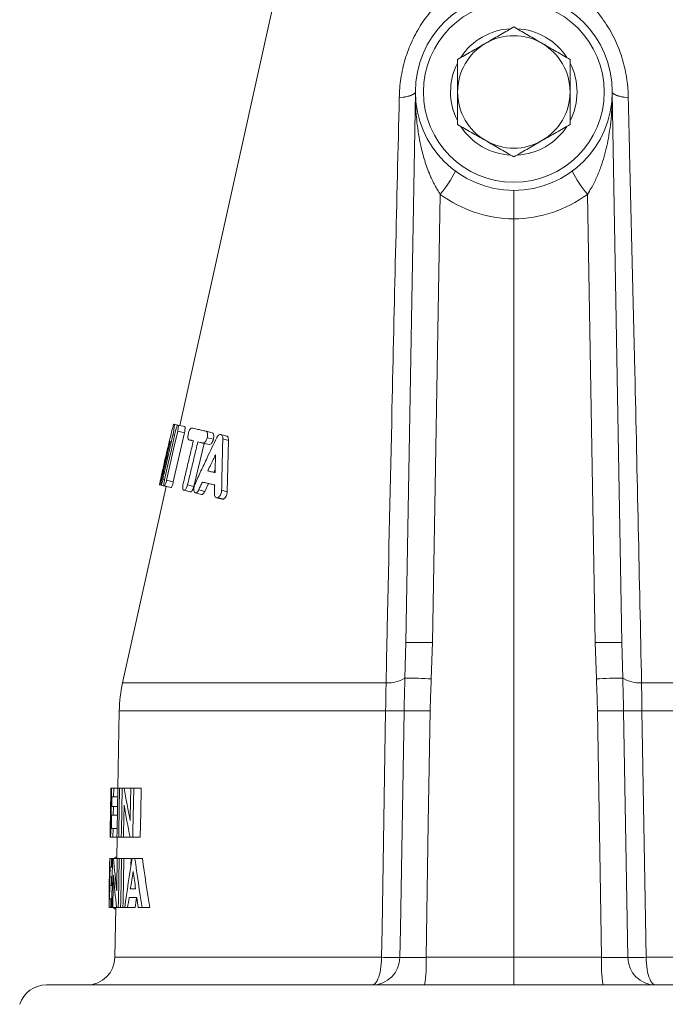
# Model space of a CAD drawing. Units: millimetres. Extents: x 84 to 1096, y 19 to 819.
# Drawn here: x 965 to 1011, y 493 to 563 of the extents above; entities that cross this region are included whole.
import ezdxf

# ---------------------------------------------------------------- set-up
doc = ezdxf.new("R2010")
doc.units = ezdxf.units.MM

msp = doc.modelspace()

# ---------------------------------------------------------------- linework, layer by layer
at = {"color": 7, "linetype": 'Continuous', "lineweight": 15}
for p, q in [((983.195, 563.355), (976.655, 533.902)), ((992.736, 518.458), (993.419, 557.598)), ((1007.42, 557.598), (1008.103, 518.458)), ((1000.419, 496.079), (1000.419, 548.58)), ((976.258, 533.989), (976.524, 533.93)), ((976.258, 533.989), (976.524, 533.93)), ((976.528, 533.93), (977.008, 533.822)), ((978.528, 533.488), (978.967, 533.379)), ((976.989, 533.385), (976.199, 529.891)), ((977.307, 532.877), (977.622, 532.803)), ((979.57, 533.251), (979.987, 533.143)), ((979.718, 532.947), (980.131, 532.839)), ((980.131, 532.839), (980.038, 529.183)), ((978.393, 532.626), (977.658, 529.561)), ((977.946, 532.735), (978.393, 532.626)), ((978.762, 532.542), (978.393, 532.626)), ((975.433, 530.703), (975.204, 529.67)), ((979.069, 530.558), (979.172, 530.771)), ((975.692, 529.562), (972.591, 515.599)), ((975.204, 529.67), (975.692, 529.562)), ((975.32, 529.645), (975.806, 529.537)), ((975.55, 529.595), (976.031, 529.486)), ((978.263, 529.869), (978.693, 529.76)), ((978.693, 529.76), (978.438, 529.211)), ((976.948, 529.286), (977.401, 529.178)), ((977.763, 529.105), (978.202, 528.996)), ((979.265, 528.763), (979.674, 528.653)), ((972.355, 513.605), (972.259, 508.114)), ((971.756, 507.94), (971.742, 507.136)), ((971.799, 508.114), (971.78, 508.114)), ((971.962, 508.114), (971.799, 508.114)), ((971.951, 507.486), (971.962, 508.114)), ((972.252, 508.114), (971.962, 508.114)), ((972.378, 508.114), (972.252, 508.114)), ((972.56, 508.114), (972.378, 508.114)), ((972.703, 508.114), (972.56, 508.114)), ((973.171, 508.114), (972.703, 508.114)), ((973.384, 508.114), (973.171, 508.114)), ((973.914, 508.114), (973.384, 508.114)), ((971.817, 506.813), (971.829, 507.486)), ((971.829, 507.486), (971.951, 507.486)), ((972.241, 507.486), (971.951, 507.486)), ((971.768, 506.315), (971.741, 506.315)), ((971.79, 505.242), (971.806, 506.184)), ((971.806, 506.184), (971.929, 506.184)), ((971.94, 506.813), (971.817, 506.813)), ((971.929, 506.184), (971.94, 506.813)), ((972.218, 506.184), (971.929, 506.184)), ((972.229, 506.813), (971.94, 506.813)), ((971.714, 505.525), (971.7, 504.75)), ((971.912, 505.242), (971.79, 505.242)), ((971.901, 504.614), (971.912, 505.242)), ((972.201, 505.242), (971.912, 505.242)), ((971.738, 504.614), (971.718, 504.614)), ((971.738, 504.614), (971.901, 504.614)), ((972.19, 504.614), (971.901, 504.614)), ((972.198, 504.614), (972.172, 503.114)), ((972.19, 504.614), (972.315, 504.614)), ((972.498, 504.614), (972.315, 504.614)), ((972.498, 504.614), (972.657, 504.614)), ((973.125, 504.614), (972.657, 504.614)), ((973.125, 504.614), (973.319, 504.614)), ((973.849, 504.614), (973.319, 504.614)), ((971.686, 503.114), (971.624, 499.614)), ((971.672, 503.114), (971.655, 502.186)), ((971.674, 503.114), (971.672, 503.114)), ((971.686, 503.114), (971.674, 503.114)), ((971.807, 503.114), (971.686, 503.114)), ((971.795, 502.486), (971.807, 503.114)), ((971.875, 503.114), (971.807, 503.114)), ((971.948, 503.114), (971.875, 503.114)), ((972.215, 503.114), (971.948, 503.114)), ((972.173, 503.204), (972.103, 503.204)), ((972.346, 503.114), (972.215, 503.114)), ((972.514, 503.114), (972.346, 503.114)), ((972.678, 503.114), (972.514, 503.114)), ((973.196, 503.114), (972.678, 503.114)), ((973.187, 502.632), (973.196, 503.114)), ((973.469, 503.114), (973.26, 503.114)), ((974.003, 503.114), (973.469, 503.114)), ((971.689, 501.813), (971.701, 502.486)), ((971.701, 502.486), (971.795, 502.486)), ((971.864, 502.486), (971.795, 502.486)), ((971.784, 501.813), (971.689, 501.813)), ((971.773, 501.184), (971.784, 501.813)), ((971.852, 501.813), (971.784, 501.813)), ((971.662, 500.242), (971.678, 501.184)), ((971.678, 501.184), (971.773, 501.184)), ((971.841, 501.184), (971.773, 501.184)), ((973.517, 500.96), (973.14, 500.96)), ((971.756, 500.242), (971.662, 500.242)), ((971.745, 499.614), (971.756, 500.242)), ((971.824, 500.242), (971.756, 500.242)), ((973.05, 500.332), (973.597, 500.332)), ((971.624, 499.614), (971.745, 499.614)), ((971.813, 499.614), (971.745, 499.614)), ((971.813, 499.614), (971.895, 499.614)), ((972.164, 499.614), (971.895, 499.614)), ((972.109, 499.524), (972.037, 499.524)), ((972.111, 499.614), (972.049, 496.079)), ((972.164, 499.614), (972.284, 499.614)), ((972.452, 499.614), (972.284, 499.614)), ((972.452, 499.614), (972.614, 499.614)), ((972.746, 499.614), (972.614, 499.614)), ((972.746, 499.614), (972.949, 499.614)), ((973.474, 499.614), (972.949, 499.614)), ((973.691, 499.614), (973.971, 499.614)), ((974.516, 499.614), (973.971, 499.614)), ((1000.419, 496.079), (1000.419, 494.114)), ((967.169, 494.114), (1033.669, 494.114))]:
    msp.add_line(p, q, dxfattribs=at)
at = {"color": 8, "linetype": 'Continuous', "lineweight": 0}
for p, q in [((995.187, 550.332), (994.631, 518.458)), ((1006.208, 518.458), (1005.651, 550.332)), ((976.511, 533.494), (976.989, 533.385)), ((976.17, 533.234), (976.292, 533.206)), ((978.612, 533.027), (979.047, 532.918)), ((978.323, 532.65), (978.762, 532.542)), ((975.296, 530.049), (975.368, 530.033)), ((975.462, 530.069), (975.586, 530.041)), ((975.72, 529.999), (976.199, 529.891)), ((977.209, 529.67), (977.658, 529.561)), ((978.006, 529.319), (978.438, 529.211)), ((979.637, 529.292), (980.038, 529.183)), ((979.369, 528.773), (979.774, 528.665)), ((992.674, 515.938), (992.736, 518.458)), ((994.631, 518.458), (994.55, 515.878)), ((1006.289, 515.878), (1006.208, 518.458)), ((1008.103, 518.458), (1008.165, 515.938)), ((972.591, 515.599), (991.331, 515.599)), ((1009.508, 515.599), (1028.247, 515.599)), ((972.355, 513.605), (991.301, 513.605)), ((1009.537, 513.605), (1028.484, 513.605)), ((972.049, 496.079), (991.009, 496.079)), ((994.179, 496.079), (1000.419, 496.079)), ((1000.419, 496.079), (1006.66, 496.079)), ((1009.83, 496.079), (1028.79, 496.079))]:
    msp.add_line(p, q, dxfattribs=at)
at = {"color": 8, "linetype": 'Continuous', "lineweight": 0, "flags": 128}
for points in [[(992.275, 557.199), (992.473, 557.224), (992.657, 557.255), (992.826, 557.29), (992.978, 557.33), (993.109, 557.374), (993.219, 557.42), (993.305, 557.47), (993.368, 557.522), (993.406, 557.575), (993.419, 557.628)], [(993.419, 557.598), (993.405, 557.546), (993.367, 557.495), (993.304, 557.446), (993.216, 557.399), (993.107, 557.356), (992.976, 557.315), (992.825, 557.279), (992.656, 557.247), (992.472, 557.221), (992.275, 557.199)], [(1007.419, 557.628), (1007.432, 557.575), (1007.47, 557.522), (1007.533, 557.47), (1007.62, 557.42), (1007.73, 557.374), (1007.861, 557.33), (1008.012, 557.29), (1008.181, 557.255), (1008.366, 557.224), (1008.564, 557.199)], [(1008.564, 557.199), (1008.366, 557.221), (1008.182, 557.247), (1008.014, 557.279), (1007.863, 557.315), (1007.732, 557.356), (1007.622, 557.399), (1007.535, 557.446), (1007.472, 557.495), (1007.433, 557.546), (1007.42, 557.598)], [(991.009, 496.079), (991.043, 498.113), (991.301, 513.605)], [(992.314, 496.075), (992.349, 498.113), (992.613, 513.601)], [(994.471, 513.597), (994.337, 505.599), (994.179, 496.079)], [(1006.66, 496.079), (1006.559, 502.112), (1006.368, 513.597)], [(1008.225, 513.601), (1008.293, 509.602), (1008.524, 496.075)], [(1009.537, 513.605), (1009.604, 509.606), (1009.83, 496.079)], [(991.009, 496.079), (991.003, 495.858), (990.99, 495.64), (990.969, 495.428), (990.94, 495.224), (990.903, 495.031), (990.86, 494.851), (990.81, 494.687), (990.755, 494.541), (990.695, 494.414), (990.63, 494.308), (990.562, 494.224), (990.491, 494.163), (990.419, 494.126), (990.345, 494.114)], [(1010.493, 494.114), (1010.42, 494.126), (1010.347, 494.163), (1010.276, 494.224), (1010.208, 494.308), (1010.144, 494.414), (1010.083, 494.541), (1010.028, 494.687), (1009.979, 494.851), (1009.935, 495.031), (1009.899, 495.224), (1009.87, 495.428), (1009.849, 495.64), (1009.835, 495.858), (1009.83, 496.079)]]:
    msp.add_lwpolyline(points, dxfattribs=at)
at = {"color": 7, "linetype": 'Continuous', "lineweight": 15, "flags": 128}
for points in [[(975.578, 530.03), (975.819, 531.103), (976.06, 532.177), (976.364, 533.526)], [(976.511, 533.494), (976.268, 532.421), (976.025, 531.348), (975.72, 529.999)], [(976.17, 533.234), (975.929, 532.16), (975.696, 531.114), (975.462, 530.069)], [(971.799, 508.114), (971.746, 505.055), (971.738, 504.614)], [(972.252, 508.114), (972.198, 505.051), (972.19, 504.614)], [(972.315, 504.614), (972.323, 505.05), (972.378, 508.114)], [(972.56, 508.114), (972.505, 505.055), (972.498, 504.614)], [(973.171, 508.114), (973.134, 506.094), (973.128, 505.811)], [(973.319, 504.614), (973.327, 505.052), (973.384, 508.114)], [(973.849, 504.614), (973.882, 506.375), (973.914, 508.114)], [(972.657, 504.614), (972.662, 504.904), (972.698, 506.91)], [(971.875, 503.114), (971.821, 500.054), (971.813, 499.614)], [(972.215, 503.114), (972.179, 501.103), (972.174, 500.811)], [(972.284, 499.614), (972.292, 500.05), (972.346, 503.114)], [(972.514, 503.114), (972.459, 500.055), (972.452, 499.614)], [(972.614, 499.614), (972.622, 500.055), (972.678, 503.114)], [(971.895, 499.614), (971.9, 499.903), (971.935, 501.91)]]:
    msp.add_lwpolyline(points, dxfattribs=at)
at = {"color": 7, "linetype": 'Continuous', "lineweight": 15}
for radius in [7, 6.428]:
    msp.add_circle((1000.419, 557.614), radius, dxfattribs=at)
for centre, radius, start, end in [((1000.419, 557.614), 4.5, 93.01113, 147.08103), ((1000.419, 557.614), 4, 60, 120), ((1000.419, 557.614), 4.5, 32.79974, 87.07594), ((1000.419, 557.614), 4, 120, 180), ((1000.419, 557.614), 4, 0, 60), ((1000.419, 557.614), 4.5, 152.80882, 207.00772), ((1000.419, 557.614), 4.5, 0, 27.01662), ((991.419, 557.633), 2, 359, 359.88191), ((1000.419, 557.614), 4, 180, 240), ((1000.419, 557.614), 4, 300, 0), ((1000.419, 557.614), 4.5, 332.93504, 0), ((1009.419, 557.633), 2, 180.11809, 181), ((1000.419, 557.614), 4.5, 212.99705, 267.17763), ((1000.419, 557.614), 4.5, 272.90901, 326.98824), ((1000.419, 557.614), 4, 240, 300), ((982.353, 513.431), 10, 167.48033, 179), ((970.049, 496.114), 2, 270, 359), ((967.169, 492.114), 2, 90, 161.80513)]:
    msp.add_arc(centre, radius, start, end, dxfattribs=at)
at = {"color": 8, "linetype": 'Continuous', "lineweight": 0}
for centre, radius, start, end in [((987.912, 556.291), 9.404, 320.6791, 332.69725), ((1012.926, 556.291), 9.404, 207.30275, 219.3209), ((1000.524, 557.579), 9, 233.632, 269.33372), ((1000.315, 557.579), 9, 270.66628, 306.368), ((993.683, 490.344), 28.129, 88.06966, 91.93034), ((1007.155, 490.344), 28.129, 88.06966, 91.93034), ((991.485, 517.817), 2.224, 266.02966, 302.31699), ((992.336, 475.688), 40.251, 86.84764, 89.51957), ((1008.557, 473.963), 41.976, 90.53536, 93.09743), ((1009.354, 517.817), 2.224, 237.68301, 273.97034), ((992.077, 551.326), 37.728, 268.82216, 270.81512), ((993.448, 471.501), 42.108, 88.60815, 91.13557), ((1007.391, 471.501), 42.108, 88.86443, 91.39185), ((1008.762, 551.326), 37.728, 269.18488, 271.17784), ((990.33, 496.098), 1.984, 270.43652, 359.34376), ((991.766, 532.066), 35.995, 268.79484, 270.87311), ((984.766, 495.595), 9.425, 350.9591, 2.94381), ((1016.073, 495.595), 9.425, 177.05619, 189.0409), ((1009.067, 534.087), 38.016, 269.18214, 271.14991), ((1010.508, 496.098), 1.984, 180.65624, 269.56348)]:
    msp.add_arc(centre, radius, start, end, dxfattribs=at)
at = {"color": 7, "linetype": 'Continuous', "lineweight": 15}
for centre, major_axis, ratio, start_param, end_param in [((1000.419, 517.65), (0, 41.326), 0.689277, 1.803654, 1.861359), ((1000.419, 516.533), (0, 41.338), 0.68955, 1.805734, 1.863278), ((1000.419, 498.358), (0, 79.515), 0.36216, 1.510946, 1.552603), ((1000.419, 507.828), (0, 41.574), 0.689277, 1.684431, 1.740398), ((1000.419, 476.667), (0, 72.292), 0.403669, 1.196272, 1.247794), ((1000.419, 524.856), (0, 70.245), 0.403469, 1.885476, 1.938354), ((1000.419, 524.909), (0, 69.004), 0.403469, 1.892152, 1.946121), ((1000.419, 476.931), (0, 67.663), 0.431268, 1.188465, 1.207747), ((1000.419, 522.02), (0, 65.839), 0.431268, 1.876973, 1.896389), ((1000.419, 506.713), (0, 41.586), 0.68955, 1.686536, 1.742333), ((1000.419, 473.148), (0, 77.251), 0.378504, 1.211197, 1.221108), ((1000.419, 473.208), (0, 75.928), 0.378504, 1.2055, 1.215604), ((1000.419, 524.533), (0, 74.883), 0.378504, 1.899881, 1.91003)]:
    msp.add_ellipse(centre, major_axis=major_axis, ratio=ratio, start_param=start_param, end_param=end_param, dxfattribs=at)
at = {"color": 8, "linetype": 'Continuous', "lineweight": 0}
for points, knots in [([(992.275, 557.199), (992.282, 557.427), (992.296, 557.883), (992.378, 558.575), (992.508, 559.271), (992.687, 559.951), (992.911, 560.609), (993.177, 561.243), (993.493, 561.863), (993.848, 562.45), (994.239, 562.998), (994.661, 563.509), (995.126, 563.99), (995.63, 564.437), (996.171, 564.843), (996.751, 565.206), (997.367, 565.522), (997.991, 565.771), (998.607, 565.961), (999.01, 566.039), (999.211, 566.079)], [0, 0, 0, 0, 0.057152, 0.11463, 0.1731613, 0.2320688, 0.2875752, 0.3434134, 0.4002935, 0.4575341, 0.5110409, 0.5648519, 0.6196274, 0.6747447, 0.7299344, 0.7855069, 0.8423493, 0.8996635, 0.949833, 1, 1, 1, 1]), ([(1001.628, 566.079), (1001.777, 566.05), (1002.077, 565.994), (1002.517, 565.874), (1002.948, 565.731), (1003.369, 565.561), (1003.849, 565.334), (1004.381, 565.032), (1004.954, 564.637), (1005.499, 564.19), (1006.013, 563.69), (1006.489, 563.143), (1006.926, 562.549), (1007.319, 561.914), (1007.657, 561.255), (1007.939, 560.583), (1008.168, 559.9), (1008.348, 559.197), (1008.47, 558.507), (1008.545, 557.839), (1008.558, 557.413), (1008.564, 557.199)], [0, 0, 0, 0, 0.037281, 0.074474, 0.111667, 0.148628, 0.185591, 0.241781, 0.298395, 0.356283, 0.414588, 0.473942, 0.533716, 0.594796, 0.656324, 0.714511, 0.773081, 0.832842, 0.893006, 0.946369, 1, 1, 1, 1]), ([(995.187, 550.332), (995.118, 550.438), (994.979, 550.651), (994.792, 550.985), (994.621, 551.326), (994.439, 551.73), (994.256, 552.196), (994.078, 552.727), (993.924, 553.264), (993.774, 553.889), (993.637, 554.603), (993.525, 555.405), (993.452, 556.212), (993.425, 556.834), (993.419, 557.235), (993.418, 557.393), (993.418, 557.489), (993.419, 557.548), (993.419, 557.583), (993.419, 557.596), (993.419, 557.597), (993.419, 557.598), (993.419, 557.598)], [0, 0, 0, 0, 0.048248, 0.096761, 0.145887, 0.195157, 0.267834, 0.340761, 0.414282, 0.48795, 0.5954, 0.703139, 0.811639, 0.920355, 0.953144, 0.972884, 0.984695, 0.991742, 0.998035, 0.998998, 0.999705, 1, 1, 1, 1]), ([(1007.42, 557.598), (1007.42, 557.597), (1007.42, 557.597), (1007.42, 557.59), (1007.42, 557.551), (1007.421, 557.363), (1007.417, 556.884), (1007.383, 556.138), (1007.301, 555.295), (1007.184, 554.504), (1007.039, 553.764), (1006.853, 553.025), (1006.657, 552.406), (1006.471, 551.908), (1006.311, 551.526), (1006.131, 551.149), (1005.918, 550.746), (1005.746, 550.479), (1005.651, 550.332)], [0, 0, 0, 0, 0.000759, 0.001637, 0.004727, 0.018791, 0.078225, 0.1981, 0.318264, 0.41775, 0.517457, 0.617992, 0.718908, 0.772181, 0.82556, 0.879358, 0.933356, 1, 1, 1, 1]), ([(991.331, 515.599), (991.358, 516.898), (991.496, 523.397), (991.717, 533.582), (992.004, 546.149), (992.184, 553.516), (992.275, 557.199)], [0, 0, 0, 0, 0.093672, 0.468362, 0.73418, 1, 1, 1, 1]), ([(1008.564, 557.199), (1008.596, 555.901), (1008.757, 549.412), (1008.994, 539.234), (1009.273, 526.663), (1009.429, 519.287), (1009.508, 515.599)], [0, 0, 0, 0, 0.093672, 0.468362, 0.734181, 1, 1, 1, 1]), ([(991.301, 513.605), (991.304, 513.772), (991.31, 514.105), (991.318, 514.605), (991.325, 515.104), (991.329, 515.434), (991.331, 515.599)], [0, 0, 0, 0, 0.248189, 0.497091, 0.748177, 1, 1, 1, 1]), ([(992.613, 513.601), (992.621, 513.991), (992.637, 514.772), (992.661, 515.549), (992.674, 515.938)], [0, 0, 0, 0, 0.4992566, 1, 1, 1, 1]), ([(994.55, 515.878), (994.532, 515.498), (994.497, 514.738), (994.479, 513.978), (994.471, 513.597)], [0, 0, 0, 0, 0.499958, 1, 1, 1, 1]), ([(1006.368, 513.597), (1006.359, 513.977), (1006.341, 514.738), (1006.306, 515.498), (1006.289, 515.878)], [0, 0, 0, 0, 0.499931, 1, 1, 1, 1]), ([(1008.165, 515.938), (1008.177, 515.55), (1008.202, 514.774), (1008.217, 513.992), (1008.225, 513.601)], [0, 0, 0, 0, 0.499281, 1, 1, 1, 1]), ([(1009.508, 515.599), (1009.51, 515.436), (1009.513, 515.11), (1009.52, 514.613), (1009.528, 514.111), (1009.534, 513.774), (1009.537, 513.605)], [0, 0, 0, 0, 0.248191, 0.497093, 0.748177, 1, 1, 1, 1]), ([(992.314, 496.075), (992.339, 496.074), (992.39, 496.071), (992.533, 496.068), (992.723, 496.067), (992.958, 496.067), (993.23, 496.068), (993.53, 496.07), (993.849, 496.074), (994.069, 496.077), (994.179, 496.079)], [0, 0, 0, 0, 0.125628, 0.251256, 0.376867, 0.502478, 0.628081, 0.753684, 0.876842, 1, 1, 1, 1]), ([(1006.66, 496.079), (1006.77, 496.077), (1006.994, 496.074), (1007.316, 496.07), (1007.619, 496.068), (1007.889, 496.067), (1008.123, 496.067), (1008.309, 496.068), (1008.45, 496.071), (1008.499, 496.074), (1008.524, 496.075)], [0, 0, 0, 0, 0.123852, 0.2512972, 0.3751238, 0.5025476, 0.6263527, 0.7537544, 0.8751855, 1, 1, 1, 1])]:
    msp.add_open_spline(points, degree=3, knots=knots, dxfattribs=at)
at = {"color": 7, "linetype": 'Continuous', "lineweight": 15}
for points, knots in [([(998.419, 561.078), (998.467, 561.105), (998.669, 561.223), (999.028, 561.43), (999.495, 561.699), (999.96, 561.967), (1000.266, 562.144), (1000.419, 562.233)], [0, 0, 0, 0, 0.070013, 0.29978, 0.530809, 0.765015, 1, 1, 1, 1]), ([(1002.419, 561.078), (1002.372, 561.105), (1002.169, 561.223), (1001.81, 561.43), (1001.344, 561.699), (1000.879, 561.967), (1000.573, 562.144), (1000.419, 562.233)], [0, 0, 0, 0, 0.070013, 0.29978, 0.530809, 0.765015, 1, 1, 1, 1]), ([(996.419, 559.923), (996.581, 560.017), (996.904, 560.203), (997.4, 560.49), (997.906, 560.782), (998.248, 560.979), (998.419, 561.078)], [0, 0, 0, 0, 0.247269, 0.495363, 0.746874, 1, 1, 1, 1]), ([(1004.419, 559.923), (1004.258, 560.017), (1003.934, 560.203), (1003.438, 560.49), (1002.932, 560.782), (1002.591, 560.979), (1002.419, 561.078)], [0, 0, 0, 0, 0.247269, 0.495363, 0.746874, 1, 1, 1, 1]), ([(996.419, 559.923), (996.419, 559.777), (996.419, 559.485), (996.419, 559.04), (996.419, 558.588), (996.419, 558.112), (996.419, 557.786), (996.419, 557.614)], [0, 0, 0, 0, 0.1939114, 0.3878023, 0.5833312, 0.7795175, 1, 1, 1, 1]), ([(1004.419, 559.923), (1004.419, 559.777), (1004.419, 559.485), (1004.419, 559.04), (1004.419, 558.588), (1004.419, 558.112), (1004.419, 557.786), (1004.419, 557.614)], [0, 0, 0, 0, 0.193911, 0.387802, 0.583331, 0.779518, 1, 1, 1, 1]), ([(996.419, 557.614), (996.419, 557.458), (996.419, 557.147), (996.419, 556.679), (996.419, 556.213), (996.419, 555.753), (996.419, 555.453), (996.419, 555.305)], [0, 0, 0, 0, 0.198904, 0.398674, 0.600764, 0.803484, 1, 1, 1, 1]), ([(1004.419, 557.614), (1004.419, 557.458), (1004.419, 557.147), (1004.419, 556.679), (1004.419, 556.213), (1004.419, 555.753), (1004.419, 555.453), (1004.419, 555.305)], [0, 0, 0, 0, 0.198904, 0.398674, 0.600764, 0.803484, 1, 1, 1, 1]), ([(996.419, 555.305), (996.581, 555.211), (996.904, 555.025), (997.4, 554.738), (997.906, 554.446), (998.248, 554.249), (998.419, 554.15)], [0, 0, 0, 0, 0.247269, 0.495363, 0.746874, 1, 1, 1, 1]), ([(1004.419, 555.305), (1004.258, 555.211), (1003.934, 555.025), (1003.438, 554.738), (1002.932, 554.446), (1002.591, 554.249), (1002.419, 554.15)], [0, 0, 0, 0, 0.247269, 0.495363, 0.746874, 1, 1, 1, 1]), ([(998.419, 554.15), (998.467, 554.123), (998.669, 554.005), (999.028, 553.798), (999.495, 553.529), (999.96, 553.261), (1000.266, 553.084), (1000.419, 552.995)], [0, 0, 0, 0, 0.070013, 0.29978, 0.530809, 0.765015, 1, 1, 1, 1]), ([(1002.419, 554.15), (1002.372, 554.123), (1002.169, 554.005), (1001.81, 553.798), (1001.344, 553.529), (1000.879, 553.261), (1000.573, 553.084), (1000.419, 552.995)], [0, 0, 0, 0, 0.070013, 0.29978, 0.530809, 0.765015, 1, 1, 1, 1]), ([(1000.419, 550.614), (1000.419, 550.614), (1000.419, 550.614), (1000.419, 550.602), (1000.419, 550.555), (1000.419, 550.458), (1000.419, 550.299), (1000.419, 550.091), (1000.419, 549.843), (1000.419, 549.558), (1000.419, 549.249), (1000.419, 548.918), (1000.419, 548.694), (1000.419, 548.58)], [0, 0, 0, 0, 0.007688, 0.079201, 0.151651, 0.256307, 0.363986, 0.468495, 0.576025, 0.680505, 0.788012, 0.892491, 1, 1, 1, 1]), ([(975.437, 530.723), (975.51, 531.045), (975.652, 531.675), (975.874, 532.611), (976.026, 533.223), (976.102, 533.53)], [0, 0, 0, 0, 0.343503, 0.671741, 1, 1, 1, 1]), ([(976.102, 533.53), (976.115, 533.579), (976.14, 533.679), (976.181, 533.824), (976.221, 533.944), (976.245, 533.988), (976.255, 533.989), (976.258, 533.989)], [0, 0, 0, 0, 0.189316, 0.378131, 0.641484, 0.904873, 1, 1, 1, 1]), ([(976.258, 533.989), (976.261, 533.986), (976.268, 533.981), (976.273, 533.945), (976.273, 533.889), (976.266, 533.789), (976.249, 533.657), (976.224, 533.506), (976.2, 533.376), (976.18, 533.284), (976.17, 533.234)], [0, 0, 0, 0, 0.111562, 0.223019, 0.334941, 0.446839, 0.656514, 0.764091, 0.87164, 1, 1, 1, 1]), ([(976.364, 533.526), (976.375, 533.573), (976.398, 533.667), (976.437, 533.789), (976.475, 533.88), (976.507, 533.927), (976.522, 533.929), (976.528, 533.93)], [0, 0, 0, 0, 0.212383, 0.424939, 0.634974, 0.850524, 1, 1, 1, 1]), ([(976.528, 533.93), (976.535, 533.923), (976.551, 533.91), (976.557, 533.828), (976.55, 533.714), (976.532, 533.595), (976.516, 533.521), (976.511, 533.494)], [0, 0, 0, 0, 0.223923, 0.448176, 0.66491, 0.877324, 1, 1, 1, 1]), ([(977.008, 533.822), (977.017, 533.813), (977.033, 533.797), (977.036, 533.694), (977.023, 533.551), (977.001, 533.441), (976.989, 533.385)], [0, 0, 0, 0, 0.250623, 0.500307, 0.749986, 1, 1, 1, 1]), ([(977.27, 533.327), (977.282, 533.374), (977.307, 533.467), (977.359, 533.587), (977.415, 533.674), (977.466, 533.717), (977.493, 533.717), (977.505, 533.716)], [0, 0, 0, 0, 0.212403, 0.424939, 0.635918, 0.852481, 1, 1, 1, 1]), ([(977.505, 533.716), (977.626, 533.689), (977.84, 533.642), (978.186, 533.565), (978.414, 533.513), (978.528, 533.488)], [0, 0, 0, 0, 0.3970818, 0.6983742, 1, 1, 1, 1]), ([(978.528, 533.488), (978.548, 533.478), (978.589, 533.459), (978.627, 533.37), (978.642, 533.251), (978.635, 533.13), (978.618, 533.055), (978.612, 533.027)], [0, 0, 0, 0, 0.2226511, 0.4456081, 0.661586, 0.8739762, 1, 1, 1, 1]), ([(976.895, 529.74), (976.979, 530.097), (977.143, 530.786), (977.386, 531.808), (977.544, 532.474), (977.623, 532.807)], [0, 0, 0, 0, 0.3489728, 0.6744864, 1, 1, 1, 1]), ([(977.307, 532.877), (977.292, 532.885), (977.263, 532.902), (977.239, 532.987), (977.235, 533.103), (977.248, 533.223), (977.264, 533.299), (977.27, 533.327)], [0, 0, 0, 0, 0.221743, 0.443756, 0.659931, 0.873629, 1, 1, 1, 1]), ([(977.623, 532.807), (977.595, 532.813), (977.539, 532.825), (977.432, 532.849), (977.357, 532.866), (977.307, 532.877)], [0, 0, 0, 0, 0.255985, 0.511969, 1, 1, 1, 1]), ([(977.74, 529.725), (977.881, 530.037), (978.164, 530.663), (978.68, 531.77), (979.064, 532.562), (979.298, 533.043)], [0, 0, 0, 0, 0.281478, 0.562955, 1, 1, 1, 1]), ([(978.612, 533.027), (978.599, 532.98), (978.571, 532.887), (978.508, 532.77), (978.438, 532.686), (978.374, 532.647), (978.338, 532.649), (978.323, 532.65)], [0, 0, 0, 0, 0.2123882, 0.4248852, 0.6360961, 0.8523143, 1, 1, 1, 1]), ([(979.047, 532.918), (979.031, 532.864), (978.998, 532.756), (978.922, 532.627), (978.838, 532.544), (978.788, 532.542), (978.762, 532.542)], [0, 0, 0, 0, 0.250602, 0.500287, 0.749988, 1, 1, 1, 1]), ([(978.967, 533.379), (978.989, 533.368), (979.033, 533.344), (979.07, 533.233), (979.079, 533.085), (979.058, 532.974), (979.047, 532.918)], [0, 0, 0, 0, 0.250607, 0.500281, 0.749985, 1, 1, 1, 1]), ([(979.298, 533.043), (979.323, 533.085), (979.374, 533.168), (979.463, 533.241), (979.53, 533.258), (979.564, 533.252), (979.57, 533.251)], [0, 0, 0, 0, 0.307457, 0.615204, 0.924555, 1, 1, 1, 1]), ([(979.57, 533.251), (979.596, 533.24), (979.646, 533.218), (979.697, 533.122), (979.717, 533.023), (979.718, 532.961), (979.718, 532.947)], [0, 0, 0, 0, 0.304744, 0.609953, 0.913479, 1, 1, 1, 1]), ([(979.718, 532.947), (979.709, 532.604), (979.691, 531.917), (979.663, 530.698), (979.647, 529.823), (979.637, 529.292)], [0, 0, 0, 0, 0.282313, 0.564626, 1, 1, 1, 1]), ([(979.987, 533.143), (980.008, 533.135), (980.049, 533.118), (980.095, 533.049), (980.125, 532.956), (980.129, 532.878), (980.131, 532.839)], [0, 0, 0, 0, 0.251286, 0.499941, 0.748416, 1, 1, 1, 1]), ([(975.968, 532.755), (975.885, 532.435), (975.727, 531.825), (975.503, 530.924), (975.365, 530.341), (975.296, 530.049)], [0, 0, 0, 0, 0.355299, 0.67764, 1, 1, 1, 1]), ([(975.379, 530.087), (975.459, 530.444), (975.597, 531.065), (975.794, 531.949), (975.911, 532.475), (975.97, 532.738)], [0, 0, 0, 0, 0.404894, 0.702447, 1, 1, 1, 1]), ([(975.975, 532.772), (975.974, 532.772), (975.973, 532.771), (975.971, 532.764), (975.969, 532.758), (975.968, 532.755)], [0, 0, 0, 0, 0.4302214, 0.691125, 1, 1, 1, 1]), ([(975.97, 532.738), (975.971, 532.743), (975.973, 532.751), (975.974, 532.761), (975.975, 532.768), (975.975, 532.771), (975.975, 532.772), (975.975, 532.772)], [0, 0, 0, 0, 0.249501, 0.456106, 0.663004, 0.867545, 1, 1, 1, 1]), ([(977.946, 532.735), (977.86, 532.378), (977.694, 531.689), (977.448, 530.668), (977.289, 530.002), (977.209, 529.67)], [0, 0, 0, 0, 0.348964, 0.674482, 1, 1, 1, 1]), ([(978.323, 532.65), (978.29, 532.657), (978.223, 532.672), (978.096, 532.701), (978.005, 532.721), (977.946, 532.735)], [0, 0, 0, 0, 0.255961, 0.511921, 1, 1, 1, 1]), ([(978.644, 530.666), (978.719, 530.821), (978.849, 531.09), (979.036, 531.472), (979.149, 531.699), (979.205, 531.813)], [0, 0, 0, 0, 0.405499, 0.702747, 1, 1, 1, 1]), ([(979.205, 531.813), (979.199, 531.641), (979.189, 531.345), (979.176, 530.923), (979.169, 530.672), (979.165, 530.547)], [0, 0, 0, 0, 0.40681, 0.703405, 1, 1, 1, 1]), ([(975.437, 530.723), (975.436, 530.719), (975.435, 530.711), (975.433, 530.704), (975.433, 530.703), (975.433, 530.703)], [0, 0, 0, 0, 0.407611, 0.69007, 1, 1, 1, 1]), ([(975.433, 530.703), (975.433, 530.703), (975.433, 530.705), (975.435, 530.712), (975.436, 530.719), (975.437, 530.723)], [0, 0, 0, 0, 0.329895, 0.607173, 1, 1, 1, 1]), ([(975.296, 530.049), (975.28, 529.985), (975.249, 529.855), (975.223, 529.747), (975.209, 529.693), (975.204, 529.673), (975.204, 529.671), (975.204, 529.67)], [0, 0, 0, 0, 0.298365, 0.596812, 0.7482, 0.904285, 1, 1, 1, 1]), ([(975.32, 529.645), (975.316, 529.651), (975.309, 529.662), (975.315, 529.74), (975.331, 529.851), (975.354, 529.973), (975.372, 530.053), (975.379, 530.087)], [0, 0, 0, 0, 0.217032, 0.434547, 0.644048, 0.853368, 1, 1, 1, 1]), ([(975.462, 530.069), (975.45, 530.018), (975.426, 529.916), (975.387, 529.785), (975.354, 529.692), (975.331, 529.649), (975.323, 529.646), (975.32, 529.645)], [0, 0, 0, 0, 0.225406, 0.451352, 0.664384, 0.873145, 1, 1, 1, 1]), ([(975.55, 529.595), (975.543, 529.601), (975.529, 529.615), (975.526, 529.695), (975.536, 529.808), (975.555, 529.927), (975.572, 530.002), (975.578, 530.03)], [0, 0, 0, 0, 0.22218, 0.444647, 0.660791, 0.873795, 1, 1, 1, 1]), ([(975.72, 529.999), (975.708, 529.952), (975.685, 529.857), (975.644, 529.735), (975.603, 529.645), (975.571, 529.598), (975.556, 529.596), (975.55, 529.595)], [0, 0, 0, 0, 0.212948, 0.426075, 0.636273, 0.851016, 1, 1, 1, 1]), ([(979.165, 530.547), (979.119, 530.558), (979.028, 530.579), (978.852, 530.619), (978.726, 530.647), (978.644, 530.666)], [0, 0, 0, 0, 0.255733, 0.511466, 1, 1, 1, 1]), ([(976.199, 529.891), (976.186, 529.836), (976.158, 529.726), (976.11, 529.591), (976.063, 529.499), (976.042, 529.491), (976.031, 529.486)], [0, 0, 0, 0, 0.250626, 0.500297, 0.749984, 1, 1, 1, 1]), ([(976.948, 529.286), (976.932, 529.295), (976.898, 529.313), (976.869, 529.399), (976.862, 529.516), (976.873, 529.637), (976.889, 529.712), (976.895, 529.74)], [0, 0, 0, 0, 0.222325, 0.444942, 0.661236, 0.874497, 1, 1, 1, 1]), ([(977.209, 529.67), (977.196, 529.623), (977.169, 529.53), (977.112, 529.411), (977.049, 529.326), (976.992, 529.285), (976.961, 529.286), (976.948, 529.286)], [0, 0, 0, 0, 0.212364, 0.424847, 0.63572, 0.85161, 1, 1, 1, 1]), ([(977.658, 529.561), (977.642, 529.507), (977.611, 529.398), (977.541, 529.268), (977.466, 529.183), (977.423, 529.179), (977.401, 529.178)], [0, 0, 0, 0, 0.250605, 0.500281, 0.749987, 1, 1, 1, 1]), ([(977.703, 529.153), (977.69, 529.18), (977.664, 529.235), (977.655, 529.361), (977.668, 529.501), (977.7, 529.627), (977.729, 529.697), (977.74, 529.725)], [0, 0, 0, 0, 0.219021, 0.438375, 0.650634, 0.861119, 1, 1, 1, 1]), ([(978.006, 529.319), (977.985, 529.28), (977.943, 529.201), (977.868, 529.126), (977.796, 529.095), (977.739, 529.108), (977.713, 529.141), (977.703, 529.153)], [0, 0, 0, 0, 0.215128, 0.430305, 0.64536, 0.864931, 1, 1, 1, 1]), ([(978.263, 529.869), (978.241, 529.822), (978.198, 529.73), (978.112, 529.547), (978.048, 529.41), (978.006, 529.319)], [0, 0, 0, 0, 0.251573, 0.503146, 1, 1, 1, 1]), ([(979.14, 529.668), (979.047, 529.69), (978.862, 529.732), (978.568, 529.799), (978.373, 529.844), (978.263, 529.869)], [0, 0, 0, 0, 0.3020947, 0.6041894, 1, 1, 1, 1]), ([(979.14, 529.656), (979.129, 529.659), (978.971, 529.696), (978.827, 529.729), (978.693, 529.76)], [0, 0, 0, 0, 0.064606, 1, 1, 1, 1]), ([(979.124, 529.064), (979.125, 529.115), (979.128, 529.216), (979.133, 529.417), (979.137, 529.568), (979.14, 529.668)], [0, 0, 0, 0, 0.25051, 0.501019, 1, 1, 1, 1]), ([(979.637, 529.292), (979.633, 529.245), (979.626, 529.152), (979.58, 529.013), (979.513, 528.894), (979.439, 528.812), (979.39, 528.784), (979.369, 528.773)], [0, 0, 0, 0, 0.211847, 0.423873, 0.632852, 0.845718, 1, 1, 1, 1]), ([(978.438, 529.211), (978.414, 529.166), (978.366, 529.076), (978.279, 528.997), (978.228, 528.996), (978.202, 528.996)], [0, 0, 0, 0, 0.334335, 0.667459, 1, 1, 1, 1]), ([(979.369, 528.773), (979.34, 528.765), (979.28, 528.748), (979.204, 528.788), (979.149, 528.869), (979.125, 528.97), (979.124, 529.04), (979.124, 529.064)], [0, 0, 0, 0, 0.223078, 0.44636, 0.665618, 0.883037, 1, 1, 1, 1]), ([(979.774, 528.665), (979.739, 528.65), (979.703, 528.636), (979.676, 528.654), (979.675, 528.655)], [0, 0, 0, 0, 0.961043, 1, 1, 1, 1]), ([(980.038, 529.183), (980.033, 529.128), (980.023, 529.019), (979.961, 528.859), (979.874, 528.728), (979.807, 528.686), (979.774, 528.665)], [0, 0, 0, 0, 0.250597, 0.500279, 0.749991, 1, 1, 1, 1]), ([(971.741, 506.315), (971.743, 506.383), (971.745, 506.518), (971.748, 506.723), (971.75, 506.927), (971.752, 507.148), (971.753, 507.379), (971.753, 507.593), (971.754, 507.765), (971.755, 507.894), (971.757, 507.989), (971.76, 508.063), (971.766, 508.106), (971.775, 508.111), (971.78, 508.114)], [0, 0, 0, 0, 0.066018, 0.132449, 0.200598, 0.269555, 0.360476, 0.453629, 0.525097, 0.598459, 0.670031, 0.743602, 0.870946, 1, 1, 1, 1]), ([(971.742, 507.136), (971.741, 507.115), (971.74, 507.048), (971.738, 506.916), (971.736, 506.745), (971.733, 506.547), (971.73, 506.406), (971.729, 506.326)], [0, 0, 0, 0, 0.099246, 0.310059, 0.515416, 0.725698, 1, 1, 1, 1]), ([(971.718, 504.614), (971.714, 504.616), (971.705, 504.619), (971.7, 504.646), (971.699, 504.715), (971.701, 504.812), (971.705, 504.941), (971.71, 505.097), (971.716, 505.286), (971.723, 505.524), (971.731, 505.806), (971.737, 506.081), (971.74, 506.252), (971.741, 506.315)], [0, 0, 0, 0, 0.135429, 0.271542, 0.343112, 0.417227, 0.488735, 0.561851, 0.641699, 0.723606, 0.829061, 0.937609, 1, 1, 1, 1]), ([(971.729, 506.326), (971.728, 506.25), (971.725, 506.096), (971.721, 505.892), (971.717, 505.724), (971.715, 505.607), (971.714, 505.546), (971.714, 505.525)], [0, 0, 0, 0, 0.264224, 0.534111, 0.715473, 0.901129, 1, 1, 1, 1]), ([(972.011, 503.114), (972.023, 503.139), (972.052, 503.195), (972.085, 503.201), (972.103, 503.204)], [0, 0, 0, 0, 0.436046, 1, 1, 1, 1]), ([(972.037, 499.524), (972.019, 499.529), (971.986, 499.537), (971.958, 499.59), (971.946, 499.614)], [0, 0, 0, 0, 0.556604, 1, 1, 1, 1])]:
    msp.add_open_spline(points, degree=3, knots=knots, dxfattribs=at)

doc.saveas('drawing.dxf')
